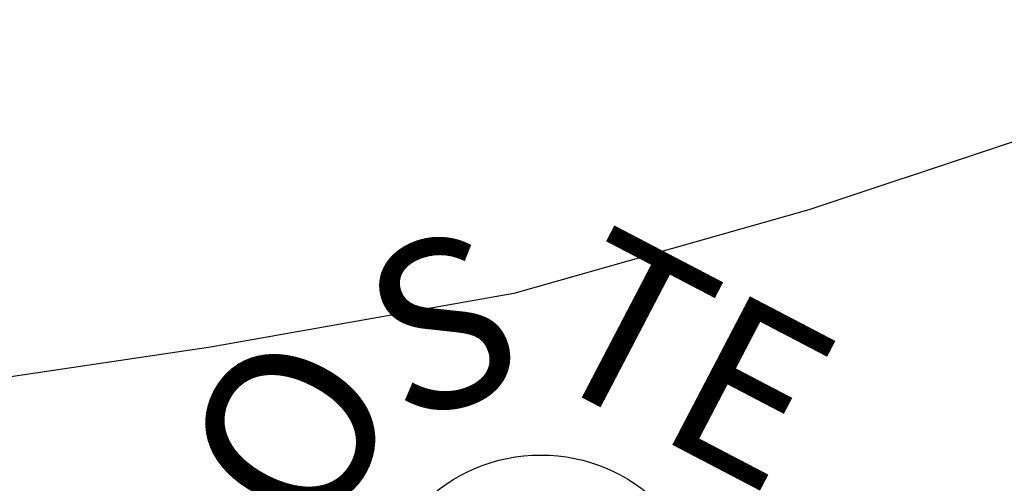
# Model space of a CAD drawing. Units: metres. Extents: x 1042242 to 1063895, y 874596 to 1073073.
# Drawn here: x 1046508 to 1046510, y 1070235 to 1070236 of the extents above; entities that cross this region are included whole.
import ezdxf
from ezdxf.enums import TextEntityAlignment as Align

# ---------------------------------------------------------------- set-up
doc = ezdxf.new("R2010")
doc.units = ezdxf.units.M
for name, color, linetype in [('AecObjExplode_Layout1_Vport_BA2', 7, 'Continuous'), ('AecObjExplode_Layout1_Vport_C27', 7, 'Continuous'), ('AecObjExplode_Layout1_Vport_C3A', 7, 'Continuous'), ('AecObjExplode_Layout1_Vport_C44', 7, 'Continuous'), ('AecObjExplode_Layout1_Vport_CA5', 7, 'Continuous'), ('AecObjExplode_Layout1_Vport_CA8', 7, 'Continuous'), ('AecObjExplode_Layout1_Vport_CAB', 7, 'Continuous'), ('AecObjExplode_Layout1_Vport_CAE', 7, 'Continuous'), ('C-TOPO-MAJR', 254, 'Continuous'), ('C-TOPO-MINR', 253, 'Continuous'), ('Poste', 2, 'Continuous')]:
    doc.layers.add(name, color=color, linetype=linetype)
doc.styles.add('SHR', font='SIMPLEX', dxfattribs={"height": 0.75})
doc.styles.get("Standard").update_dxf_attribs({"font": 'simplex.shx'})

# ---------------------------------------------------------------- blocks, each defined once
blk = doc.blocks.new('wso')
blk.add_circle((0, 0), 0.04)
at = {"style": 'SHR'}
blk.add_text('S', height=0.04, dxfattribs=at).set_placement((-0.00144, 0.05519), align=Align.CENTER)
for s, rotation, p in [('TE', 315, (0.03856, 0.03519)), ('PO', 45, (-0.04144, 0.03519))]:
    blk.add_text(s, height=0.04, rotation=rotation, dxfattribs=at).set_placement(p, align=Align.CENTER)
blk = doc.blocks.new('AecObjExplode_Layout1_Vport_BA2')
at = {"layer": 'C-TOPO-MINR', "color": 253, "linetype": 'Continuous', "lineweight": -3, "elevation": 96.8}
blk.add_lwpolyline([(1046515.9139, 1070236.845), (1046515.5677, 1070236.8121), (1046515.0637, 1070236.8039), (1046514.474, 1070236.8077), (1046513.8708, 1070236.8104), (1046513.3259, 1070236.7992), (1046512.9114, 1070236.761), (1046512.46, 1070236.6434), (1046511.8146, 1070236.4316), (1046511.0628, 1070236.1689), (1046510.2923, 1070235.8989), (1046509.5905, 1070235.665), (1046509.0451, 1070235.5108), (1046508.4844, 1070235.4112), (1046507.5512, 1070235.2729), (1046506.3831, 1070235.1119), (1046505.1179, 1070234.9442), (1046503.8932, 1070234.7857), (1046502.8469, 1070234.6525), (1046502.1165, 1070234.5606), (1046501.8398, 1070234.5259), (1046501.7749, 1070234.5098), (1046501.717, 1070234.4949), (1046501.6778, 1070234.4795)], dxfattribs=at)
at = {"layer": 'C-TOPO-MINR', "color": 253, "linetype": 'Continuous', "lineweight": -3, "insert": (1046488.5841, 1070283.0113, 94.8), "char_height": 80.00003, "width": 323.200126, "attachment_point": 5, "rotation": 21.2732, "bg_fill": 3, "box_fill_scale": 1.0125, "bg_fill_color": 256, "bg_fill_true_color": 13158600, "bg_fill_transparency": 0}
blk.add_mtext('94.80', dxfattribs=at)
at = {"layer": 'C-TOPO-MINR', "color": 253, "linetype": 'Continuous', "lineweight": -3, "insert": (1046513.0197, 1070292.0277, 95.8), "char_height": 80.00003, "width": 323.200126, "attachment_point": 5, "rotation": 342.1636, "bg_fill": 3, "box_fill_scale": 1.0125, "bg_fill_color": 256, "bg_fill_true_color": 13158600, "bg_fill_transparency": 0}
blk.add_mtext('95.80', dxfattribs=at)
at = {"layer": 'C-TOPO-MAJR', "color": 254, "linetype": 'Continuous', "lineweight": -3, "insert": (1046536.1695, 1070334.6348, 90), "char_height": 80.00003, "width": 323.200126, "attachment_point": 5, "rotation": 299.5508, "bg_fill": 3, "box_fill_scale": 1.0125, "bg_fill_color": 256, "bg_fill_true_color": 13158600, "bg_fill_transparency": 0}
blk.add_mtext('90.00', dxfattribs=at)
at = {"layer": 'C-TOPO-MAJR', "color": 254, "linetype": 'Continuous', "lineweight": -3, "insert": (1046537.353, 1070335.4713, 89.8), "char_height": 80.00003, "width": 323.200126, "attachment_point": 5, "rotation": 303.9505, "bg_fill": 3, "box_fill_scale": 1.0125, "bg_fill_color": 256, "bg_fill_true_color": 13158600, "bg_fill_transparency": 0}
blk.add_mtext('89.80', dxfattribs=at)
at = {"layer": 'C-TOPO-MAJR', "color": 254, "linetype": 'Continuous', "lineweight": -3, "insert": (1046535.0039, 1070333.811, 90.2), "char_height": 80.00003, "width": 323.200126, "attachment_point": 5, "rotation": 303.0795, "bg_fill": 3, "box_fill_scale": 1.0125, "bg_fill_color": 256, "bg_fill_true_color": 13158600, "bg_fill_transparency": 0}
blk.add_mtext('90.20', dxfattribs=at)
at = {"layer": 'C-TOPO-MINR', "color": 253, "linetype": 'Continuous', "lineweight": -3, "insert": (1046489.8628, 1070304.9539, 93.2), "char_height": 80.00003, "width": 323.200126, "attachment_point": 5, "rotation": 50.9441, "bg_fill": 3, "box_fill_scale": 1.0125, "bg_fill_color": 256, "bg_fill_true_color": 13158600, "bg_fill_transparency": 0}
blk.add_mtext('93.20', dxfattribs=at)
at = {"layer": 'C-TOPO-MAJR', "color": 254, "linetype": 'Continuous', "lineweight": -3, "insert": (1046485.5389, 1070290.8637, 94), "char_height": 80.00003, "width": 323.200126, "attachment_point": 5, "rotation": 23.9593, "bg_fill": 3, "box_fill_scale": 1.0125, "bg_fill_color": 256, "bg_fill_true_color": 13158600, "bg_fill_transparency": 0}
blk.add_mtext('94.00', dxfattribs=at)
at = {"layer": 'C-TOPO-MINR', "color": 253, "linetype": 'Continuous', "lineweight": -3, "insert": (1046475.2518, 1070309.3944, 92.8), "char_height": 80.00003, "width": 323.200126, "attachment_point": 5, "rotation": 41.1074, "bg_fill": 3, "box_fill_scale": 1.0125, "bg_fill_color": 256, "bg_fill_true_color": 13158600, "bg_fill_transparency": 0}
blk.add_mtext('92.80', dxfattribs=at)
at = {"layer": 'C-TOPO-MINR', "color": 253, "linetype": 'Continuous', "lineweight": -3, "insert": (1046530.3199, 1070296.2135, 95.4), "char_height": 80.00003, "width": 323.200126, "attachment_point": 5, "rotation": 309.4774, "bg_fill": 3, "box_fill_scale": 1.0125, "bg_fill_color": 256, "bg_fill_true_color": 13158600, "bg_fill_transparency": 0}
blk.add_mtext('95.40', dxfattribs=at)
at = {"layer": 'C-TOPO-MAJR', "color": 254, "linetype": 'Continuous', "lineweight": -3, "insert": (1046525.1737, 1070290.6101, 96), "char_height": 80.00003, "width": 323.200126, "attachment_point": 5, "rotation": 321.3027, "bg_fill": 3, "box_fill_scale": 1.0125, "bg_fill_color": 256, "bg_fill_true_color": 13158600, "bg_fill_transparency": 0}
blk.add_mtext('96.00', dxfattribs=at)
at = {"layer": 'C-TOPO-MINR', "color": 253, "linetype": 'Continuous', "lineweight": -3, "insert": (1046492.4347, 1070300.5871, 93.6), "char_height": 80.00003, "width": 323.200126, "attachment_point": 5, "rotation": 50.9309, "bg_fill": 3, "box_fill_scale": 1.0125, "bg_fill_color": 256, "bg_fill_true_color": 13158600, "bg_fill_transparency": 0}
blk.add_mtext('93.60', dxfattribs=at)
at = {"layer": 'C-TOPO-MINR', "color": 253, "linetype": 'Continuous', "lineweight": -3, "insert": (1046534.9356, 1070266.4555, 95.8), "char_height": 80.00003, "width": 323.200126, "attachment_point": 5, "rotation": 31.1813, "bg_fill": 3, "box_fill_scale": 1.0125, "bg_fill_color": 256, "bg_fill_true_color": 13158600, "bg_fill_transparency": 0}
blk.add_mtext('95.80', dxfattribs=at)
at = {"layer": 'C-TOPO-MINR', "color": 253, "linetype": 'Continuous', "lineweight": -3, "elevation": 96.8}
blk.add_lwpolyline([(1046515.9139, 1070236.845), (1046515.5677, 1070236.8121), (1046515.0637, 1070236.8039), (1046514.474, 1070236.8077), (1046513.8708, 1070236.8104), (1046513.3259, 1070236.7992), (1046512.9114, 1070236.761), (1046512.46, 1070236.6434), (1046511.8146, 1070236.4316), (1046511.0628, 1070236.1689), (1046510.2923, 1070235.8989), (1046509.5905, 1070235.665), (1046509.0451, 1070235.5108), (1046508.4844, 1070235.4112), (1046507.5512, 1070235.2729), (1046506.3831, 1070235.1119), (1046505.1179, 1070234.9442), (1046503.8932, 1070234.7857), (1046502.8469, 1070234.6525), (1046502.1165, 1070234.5606), (1046501.8398, 1070234.5259), (1046501.7749, 1070234.5098), (1046501.717, 1070234.4949), (1046501.6778, 1070234.4795)], dxfattribs=at)
blk = doc.blocks.new('AecObjExplode_Layout1_Vport_C27')
at = {"layer": 'C-TOPO-MINR', "color": 253, "linetype": 'Continuous', "lineweight": -3, "elevation": 96.8}
blk.add_lwpolyline([(1046515.9139, 1070236.845), (1046515.5677, 1070236.8121), (1046515.0637, 1070236.8039), (1046514.474, 1070236.8077), (1046513.8708, 1070236.8104), (1046513.3259, 1070236.7992), (1046512.9114, 1070236.761), (1046512.46, 1070236.6434), (1046511.8146, 1070236.4316), (1046511.0628, 1070236.1689), (1046510.2923, 1070235.8989), (1046509.5905, 1070235.665), (1046509.0451, 1070235.5108), (1046508.4844, 1070235.4112), (1046507.5512, 1070235.2729), (1046506.3831, 1070235.1119), (1046505.1179, 1070234.9442), (1046503.8932, 1070234.7857), (1046502.8469, 1070234.6525), (1046502.1165, 1070234.5606), (1046501.8398, 1070234.5259), (1046501.7749, 1070234.5098), (1046501.717, 1070234.4949), (1046501.6778, 1070234.4795)], dxfattribs=at)
blk.add_lwpolyline([(1046515.9139, 1070236.845), (1046515.5677, 1070236.8121), (1046515.0637, 1070236.8039), (1046514.474, 1070236.8077), (1046513.8708, 1070236.8104), (1046513.3259, 1070236.7992), (1046512.9114, 1070236.761), (1046512.46, 1070236.6434), (1046511.8146, 1070236.4316), (1046511.0628, 1070236.1689), (1046510.2923, 1070235.8989), (1046509.5905, 1070235.665), (1046509.0451, 1070235.5108), (1046508.4844, 1070235.4112), (1046507.5512, 1070235.2729), (1046506.3831, 1070235.1119), (1046505.1179, 1070234.9442), (1046503.8932, 1070234.7857), (1046502.8469, 1070234.6525), (1046502.1165, 1070234.5606), (1046501.8398, 1070234.5259), (1046501.7749, 1070234.5098), (1046501.717, 1070234.4949), (1046501.6778, 1070234.4795)], dxfattribs=at)
blk = doc.blocks.new('AecObjExplode_Layout1_Vport_C3A')
at = {"layer": 'C-TOPO-MINR', "color": 253, "linetype": 'Continuous', "lineweight": -3, "elevation": 96.8}
blk.add_lwpolyline([(1046515.9139, 1070236.845), (1046515.5677, 1070236.8121), (1046515.0637, 1070236.8039), (1046514.474, 1070236.8077), (1046513.8708, 1070236.8104), (1046513.3259, 1070236.7992), (1046512.9114, 1070236.761), (1046512.46, 1070236.6434), (1046511.8146, 1070236.4316), (1046511.0628, 1070236.1689), (1046510.2923, 1070235.8989), (1046509.5905, 1070235.665), (1046509.0451, 1070235.5108), (1046508.4844, 1070235.4112), (1046507.5512, 1070235.2729), (1046506.3831, 1070235.1119), (1046505.1179, 1070234.9442), (1046503.8932, 1070234.7857), (1046502.8469, 1070234.6525), (1046502.1165, 1070234.5606), (1046501.8398, 1070234.5259), (1046501.7749, 1070234.5098), (1046501.717, 1070234.4949), (1046501.6778, 1070234.4795)], dxfattribs=at)
at = {"layer": 'C-TOPO-MINR', "color": 253, "linetype": 'Continuous', "lineweight": -3, "insert": (1046488.5841, 1070283.0113, 94.8), "char_height": 80.00003, "width": 323.200126, "attachment_point": 5, "rotation": 21.2732, "bg_fill": 3, "box_fill_scale": 1.0125, "bg_fill_color": 256, "bg_fill_true_color": 13158600, "bg_fill_transparency": 0}
blk.add_mtext('94.80', dxfattribs=at)
at = {"layer": 'C-TOPO-MINR', "color": 253, "linetype": 'Continuous', "lineweight": -3, "insert": (1046513.0197, 1070292.0277, 95.8), "char_height": 80.00003, "width": 323.200126, "attachment_point": 5, "rotation": 342.1636, "bg_fill": 3, "box_fill_scale": 1.0125, "bg_fill_color": 256, "bg_fill_true_color": 13158600, "bg_fill_transparency": 0}
blk.add_mtext('95.80', dxfattribs=at)
at = {"layer": 'C-TOPO-MAJR', "color": 254, "linetype": 'Continuous', "lineweight": -3, "insert": (1046536.1695, 1070334.6348, 90), "char_height": 80.00003, "width": 323.200126, "attachment_point": 5, "rotation": 299.5508, "bg_fill": 3, "box_fill_scale": 1.0125, "bg_fill_color": 256, "bg_fill_true_color": 13158600, "bg_fill_transparency": 0}
blk.add_mtext('90.00', dxfattribs=at)
at = {"layer": 'C-TOPO-MAJR', "color": 254, "linetype": 'Continuous', "lineweight": -3, "insert": (1046537.353, 1070335.4713, 89.8), "char_height": 80.00003, "width": 323.200126, "attachment_point": 5, "rotation": 303.9505, "bg_fill": 3, "box_fill_scale": 1.0125, "bg_fill_color": 256, "bg_fill_true_color": 13158600, "bg_fill_transparency": 0}
blk.add_mtext('89.80', dxfattribs=at)
at = {"layer": 'C-TOPO-MAJR', "color": 254, "linetype": 'Continuous', "lineweight": -3, "insert": (1046535.0039, 1070333.811, 90.2), "char_height": 80.00003, "width": 323.200126, "attachment_point": 5, "rotation": 303.0795, "bg_fill": 3, "box_fill_scale": 1.0125, "bg_fill_color": 256, "bg_fill_true_color": 13158600, "bg_fill_transparency": 0}
blk.add_mtext('90.20', dxfattribs=at)
at = {"layer": 'C-TOPO-MINR', "color": 253, "linetype": 'Continuous', "lineweight": -3, "insert": (1046489.8628, 1070304.9539, 93.2), "char_height": 80.00003, "width": 323.200126, "attachment_point": 5, "rotation": 50.9441, "bg_fill": 3, "box_fill_scale": 1.0125, "bg_fill_color": 256, "bg_fill_true_color": 13158600, "bg_fill_transparency": 0}
blk.add_mtext('93.20', dxfattribs=at)
at = {"layer": 'C-TOPO-MAJR', "color": 254, "linetype": 'Continuous', "lineweight": -3, "insert": (1046485.5389, 1070290.8637, 94), "char_height": 80.00003, "width": 323.200126, "attachment_point": 5, "rotation": 23.9593, "bg_fill": 3, "box_fill_scale": 1.0125, "bg_fill_color": 256, "bg_fill_true_color": 13158600, "bg_fill_transparency": 0}
blk.add_mtext('94.00', dxfattribs=at)
at = {"layer": 'C-TOPO-MINR', "color": 253, "linetype": 'Continuous', "lineweight": -3, "insert": (1046475.2518, 1070309.3944, 92.8), "char_height": 80.00003, "width": 323.200126, "attachment_point": 5, "rotation": 41.1074, "bg_fill": 3, "box_fill_scale": 1.0125, "bg_fill_color": 256, "bg_fill_true_color": 13158600, "bg_fill_transparency": 0}
blk.add_mtext('92.80', dxfattribs=at)
at = {"layer": 'C-TOPO-MINR', "color": 253, "linetype": 'Continuous', "lineweight": -3, "insert": (1046530.3199, 1070296.2135, 95.4), "char_height": 80.00003, "width": 323.200126, "attachment_point": 5, "rotation": 309.4774, "bg_fill": 3, "box_fill_scale": 1.0125, "bg_fill_color": 256, "bg_fill_true_color": 13158600, "bg_fill_transparency": 0}
blk.add_mtext('95.40', dxfattribs=at)
at = {"layer": 'C-TOPO-MAJR', "color": 254, "linetype": 'Continuous', "lineweight": -3, "insert": (1046525.1737, 1070290.6101, 96), "char_height": 80.00003, "width": 323.200126, "attachment_point": 5, "rotation": 321.3027, "bg_fill": 3, "box_fill_scale": 1.0125, "bg_fill_color": 256, "bg_fill_true_color": 13158600, "bg_fill_transparency": 0}
blk.add_mtext('96.00', dxfattribs=at)
at = {"layer": 'C-TOPO-MINR', "color": 253, "linetype": 'Continuous', "lineweight": -3, "insert": (1046492.4347, 1070300.5871, 93.6), "char_height": 80.00003, "width": 323.200126, "attachment_point": 5, "rotation": 50.9309, "bg_fill": 3, "box_fill_scale": 1.0125, "bg_fill_color": 256, "bg_fill_true_color": 13158600, "bg_fill_transparency": 0}
blk.add_mtext('93.60', dxfattribs=at)
at = {"layer": 'C-TOPO-MINR', "color": 253, "linetype": 'Continuous', "lineweight": -3, "insert": (1046534.9356, 1070266.4555, 95.8), "char_height": 80.00003, "width": 323.200126, "attachment_point": 5, "rotation": 31.1813, "bg_fill": 3, "box_fill_scale": 1.0125, "bg_fill_color": 256, "bg_fill_true_color": 13158600, "bg_fill_transparency": 0}
blk.add_mtext('95.80', dxfattribs=at)
at = {"layer": 'C-TOPO-MINR', "color": 253, "linetype": 'Continuous', "lineweight": -3, "elevation": 96.8}
blk.add_lwpolyline([(1046515.9139, 1070236.845), (1046515.5677, 1070236.8121), (1046515.0637, 1070236.8039), (1046514.474, 1070236.8077), (1046513.8708, 1070236.8104), (1046513.3259, 1070236.7992), (1046512.9114, 1070236.761), (1046512.46, 1070236.6434), (1046511.8146, 1070236.4316), (1046511.0628, 1070236.1689), (1046510.2923, 1070235.8989), (1046509.5905, 1070235.665), (1046509.0451, 1070235.5108), (1046508.4844, 1070235.4112), (1046507.5512, 1070235.2729), (1046506.3831, 1070235.1119), (1046505.1179, 1070234.9442), (1046503.8932, 1070234.7857), (1046502.8469, 1070234.6525), (1046502.1165, 1070234.5606), (1046501.8398, 1070234.5259), (1046501.7749, 1070234.5098), (1046501.717, 1070234.4949), (1046501.6778, 1070234.4795)], dxfattribs=at)
blk = doc.blocks.new('AecObjExplode_Layout1_Vport_C44')
at = {"layer": 'C-TOPO-MINR', "color": 253, "linetype": 'Continuous', "lineweight": -3, "elevation": 96.8}
blk.add_lwpolyline([(1046515.9139, 1070236.845), (1046515.5677, 1070236.8121), (1046515.0637, 1070236.8039), (1046514.474, 1070236.8077), (1046513.8708, 1070236.8104), (1046513.3259, 1070236.7992), (1046512.9114, 1070236.761), (1046512.46, 1070236.6434), (1046511.8146, 1070236.4316), (1046511.0628, 1070236.1689), (1046510.2923, 1070235.8989), (1046509.5905, 1070235.665), (1046509.0451, 1070235.5108), (1046508.4844, 1070235.4112), (1046507.5512, 1070235.2729), (1046506.3831, 1070235.1119), (1046505.1179, 1070234.9442), (1046503.8932, 1070234.7857), (1046502.8469, 1070234.6525), (1046502.1165, 1070234.5606), (1046501.8398, 1070234.5259), (1046501.7749, 1070234.5098), (1046501.717, 1070234.4949), (1046501.6778, 1070234.4795)], dxfattribs=at)
blk.add_lwpolyline([(1046515.9139, 1070236.845), (1046515.5677, 1070236.8121), (1046515.0637, 1070236.8039), (1046514.474, 1070236.8077), (1046513.8708, 1070236.8104), (1046513.3259, 1070236.7992), (1046512.9114, 1070236.761), (1046512.46, 1070236.6434), (1046511.8146, 1070236.4316), (1046511.0628, 1070236.1689), (1046510.2923, 1070235.8989), (1046509.5905, 1070235.665), (1046509.0451, 1070235.5108), (1046508.4844, 1070235.4112), (1046507.5512, 1070235.2729), (1046506.3831, 1070235.1119), (1046505.1179, 1070234.9442), (1046503.8932, 1070234.7857), (1046502.8469, 1070234.6525), (1046502.1165, 1070234.5606), (1046501.8398, 1070234.5259), (1046501.7749, 1070234.5098), (1046501.717, 1070234.4949), (1046501.6778, 1070234.4795)], dxfattribs=at)
blk = doc.blocks.new('AecObjExplode_Layout1_Vport_CA5')
at = {"layer": 'C-TOPO-MINR', "color": 253, "linetype": 'Continuous', "lineweight": -3, "elevation": 96.8}
blk.add_lwpolyline([(1046515.9139, 1070236.845), (1046515.5677, 1070236.8121), (1046515.0637, 1070236.8039), (1046514.474, 1070236.8077), (1046513.8708, 1070236.8104), (1046513.3259, 1070236.7992), (1046512.9114, 1070236.761), (1046512.46, 1070236.6434), (1046511.8146, 1070236.4316), (1046511.0628, 1070236.1689), (1046510.2923, 1070235.8989), (1046509.5905, 1070235.665), (1046509.0451, 1070235.5108), (1046508.4844, 1070235.4112), (1046507.5512, 1070235.2729), (1046506.3831, 1070235.1119), (1046505.1179, 1070234.9442), (1046503.8932, 1070234.7857), (1046502.8469, 1070234.6525), (1046502.1165, 1070234.5606), (1046501.8398, 1070234.5259), (1046501.7749, 1070234.5098), (1046501.717, 1070234.4949), (1046501.6778, 1070234.4795)], dxfattribs=at)
blk.add_lwpolyline([(1046515.9139, 1070236.845), (1046515.5677, 1070236.8121), (1046515.0637, 1070236.8039), (1046514.474, 1070236.8077), (1046513.8708, 1070236.8104), (1046513.3259, 1070236.7992), (1046512.9114, 1070236.761), (1046512.46, 1070236.6434), (1046511.8146, 1070236.4316), (1046511.0628, 1070236.1689), (1046510.2923, 1070235.8989), (1046509.5905, 1070235.665), (1046509.0451, 1070235.5108), (1046508.4844, 1070235.4112), (1046507.5512, 1070235.2729), (1046506.3831, 1070235.1119), (1046505.1179, 1070234.9442), (1046503.8932, 1070234.7857), (1046502.8469, 1070234.6525), (1046502.1165, 1070234.5606), (1046501.8398, 1070234.5259), (1046501.7749, 1070234.5098), (1046501.717, 1070234.4949), (1046501.6778, 1070234.4795)], dxfattribs=at)
blk = doc.blocks.new('AecObjExplode_Layout1_Vport_CA8')
at = {"layer": 'C-TOPO-MINR', "color": 253, "linetype": 'Continuous', "lineweight": -3, "elevation": 96.8}
blk.add_lwpolyline([(1046515.9139, 1070236.845), (1046515.5677, 1070236.8121), (1046515.0637, 1070236.8039), (1046514.474, 1070236.8077), (1046513.8708, 1070236.8104), (1046513.3259, 1070236.7992), (1046512.9114, 1070236.761), (1046512.46, 1070236.6434), (1046511.8146, 1070236.4316), (1046511.0628, 1070236.1689), (1046510.2923, 1070235.8989), (1046509.5905, 1070235.665), (1046509.0451, 1070235.5108), (1046508.4844, 1070235.4112), (1046507.5512, 1070235.2729), (1046506.3831, 1070235.1119), (1046505.1179, 1070234.9442), (1046503.8932, 1070234.7857), (1046502.8469, 1070234.6525), (1046502.1165, 1070234.5606), (1046501.8398, 1070234.5259), (1046501.7749, 1070234.5098), (1046501.717, 1070234.4949), (1046501.6778, 1070234.4795)], dxfattribs=at)
blk.add_lwpolyline([(1046515.9139, 1070236.845), (1046515.5677, 1070236.8121), (1046515.0637, 1070236.8039), (1046514.474, 1070236.8077), (1046513.8708, 1070236.8104), (1046513.3259, 1070236.7992), (1046512.9114, 1070236.761), (1046512.46, 1070236.6434), (1046511.8146, 1070236.4316), (1046511.0628, 1070236.1689), (1046510.2923, 1070235.8989), (1046509.5905, 1070235.665), (1046509.0451, 1070235.5108), (1046508.4844, 1070235.4112), (1046507.5512, 1070235.2729), (1046506.3831, 1070235.1119), (1046505.1179, 1070234.9442), (1046503.8932, 1070234.7857), (1046502.8469, 1070234.6525), (1046502.1165, 1070234.5606), (1046501.8398, 1070234.5259), (1046501.7749, 1070234.5098), (1046501.717, 1070234.4949), (1046501.6778, 1070234.4795)], dxfattribs=at)
blk = doc.blocks.new('AecObjExplode_Layout1_Vport_CAB')
at = {"layer": 'C-TOPO-MINR', "color": 253, "linetype": 'Continuous', "lineweight": -3, "elevation": 96.8}
blk.add_lwpolyline([(1046515.9139, 1070236.845), (1046515.5677, 1070236.8121), (1046515.0637, 1070236.8039), (1046514.474, 1070236.8077), (1046513.8708, 1070236.8104), (1046513.3259, 1070236.7992), (1046512.9114, 1070236.761), (1046512.46, 1070236.6434), (1046511.8146, 1070236.4316), (1046511.0628, 1070236.1689), (1046510.2923, 1070235.8989), (1046509.5905, 1070235.665), (1046509.0451, 1070235.5108), (1046508.4844, 1070235.4112), (1046507.5512, 1070235.2729), (1046506.3831, 1070235.1119), (1046505.1179, 1070234.9442), (1046503.8932, 1070234.7857), (1046502.8469, 1070234.6525), (1046502.1165, 1070234.5606), (1046501.8398, 1070234.5259), (1046501.7749, 1070234.5098), (1046501.717, 1070234.4949), (1046501.6778, 1070234.4795)], dxfattribs=at)
blk.add_lwpolyline([(1046515.9139, 1070236.845), (1046515.5677, 1070236.8121), (1046515.0637, 1070236.8039), (1046514.474, 1070236.8077), (1046513.8708, 1070236.8104), (1046513.3259, 1070236.7992), (1046512.9114, 1070236.761), (1046512.46, 1070236.6434), (1046511.8146, 1070236.4316), (1046511.0628, 1070236.1689), (1046510.2923, 1070235.8989), (1046509.5905, 1070235.665), (1046509.0451, 1070235.5108), (1046508.4844, 1070235.4112), (1046507.5512, 1070235.2729), (1046506.3831, 1070235.1119), (1046505.1179, 1070234.9442), (1046503.8932, 1070234.7857), (1046502.8469, 1070234.6525), (1046502.1165, 1070234.5606), (1046501.8398, 1070234.5259), (1046501.7749, 1070234.5098), (1046501.717, 1070234.4949), (1046501.6778, 1070234.4795)], dxfattribs=at)
blk = doc.blocks.new('AecObjExplode_Layout1_Vport_CAE')
at = {"layer": 'C-TOPO-MINR', "color": 253, "linetype": 'Continuous', "lineweight": -3, "elevation": 96.8}
blk.add_lwpolyline([(1046515.9139, 1070236.845), (1046515.5677, 1070236.8121), (1046515.0637, 1070236.8039), (1046514.474, 1070236.8077), (1046513.8708, 1070236.8104), (1046513.3259, 1070236.7992), (1046512.9114, 1070236.761), (1046512.46, 1070236.6434), (1046511.8146, 1070236.4316), (1046511.0628, 1070236.1689), (1046510.2923, 1070235.8989), (1046509.5905, 1070235.665), (1046509.0451, 1070235.5108), (1046508.4844, 1070235.4112), (1046507.5512, 1070235.2729), (1046506.3831, 1070235.1119), (1046505.1179, 1070234.9442), (1046503.8932, 1070234.7857), (1046502.8469, 1070234.6525), (1046502.1165, 1070234.5606), (1046501.8398, 1070234.5259), (1046501.7749, 1070234.5098), (1046501.717, 1070234.4949), (1046501.6778, 1070234.4795)], dxfattribs=at)
at = {"layer": 'C-TOPO-MINR', "color": 253, "linetype": 'Continuous', "lineweight": -3, "insert": (1046488.5841, 1070283.0113, 94.8), "char_height": 80.00003, "width": 323.200126, "attachment_point": 5, "rotation": 21.2732, "bg_fill": 3, "box_fill_scale": 1.0125, "bg_fill_color": 256, "bg_fill_true_color": 13158600, "bg_fill_transparency": 0}
blk.add_mtext('94.80', dxfattribs=at)
at = {"layer": 'C-TOPO-MINR', "color": 253, "linetype": 'Continuous', "lineweight": -3, "insert": (1046513.0197, 1070292.0277, 95.8), "char_height": 80.00003, "width": 323.200126, "attachment_point": 5, "rotation": 342.1636, "bg_fill": 3, "box_fill_scale": 1.0125, "bg_fill_color": 256, "bg_fill_true_color": 13158600, "bg_fill_transparency": 0}
blk.add_mtext('95.80', dxfattribs=at)
at = {"layer": 'C-TOPO-MAJR', "color": 254, "linetype": 'Continuous', "lineweight": -3, "insert": (1046536.1695, 1070334.6348, 90), "char_height": 80.00003, "width": 323.200126, "attachment_point": 5, "rotation": 299.5508, "bg_fill": 3, "box_fill_scale": 1.0125, "bg_fill_color": 256, "bg_fill_true_color": 13158600, "bg_fill_transparency": 0}
blk.add_mtext('90.00', dxfattribs=at)
at = {"layer": 'C-TOPO-MAJR', "color": 254, "linetype": 'Continuous', "lineweight": -3, "insert": (1046537.353, 1070335.4713, 89.8), "char_height": 80.00003, "width": 323.200126, "attachment_point": 5, "rotation": 303.9505, "bg_fill": 3, "box_fill_scale": 1.0125, "bg_fill_color": 256, "bg_fill_true_color": 13158600, "bg_fill_transparency": 0}
blk.add_mtext('89.80', dxfattribs=at)
at = {"layer": 'C-TOPO-MAJR', "color": 254, "linetype": 'Continuous', "lineweight": -3, "insert": (1046535.0039, 1070333.811, 90.2), "char_height": 80.00003, "width": 323.200126, "attachment_point": 5, "rotation": 303.0795, "bg_fill": 3, "box_fill_scale": 1.0125, "bg_fill_color": 256, "bg_fill_true_color": 13158600, "bg_fill_transparency": 0}
blk.add_mtext('90.20', dxfattribs=at)
at = {"layer": 'C-TOPO-MINR', "color": 253, "linetype": 'Continuous', "lineweight": -3, "insert": (1046489.8628, 1070304.9539, 93.2), "char_height": 80.00003, "width": 323.200126, "attachment_point": 5, "rotation": 50.9441, "bg_fill": 3, "box_fill_scale": 1.0125, "bg_fill_color": 256, "bg_fill_true_color": 13158600, "bg_fill_transparency": 0}
blk.add_mtext('93.20', dxfattribs=at)
at = {"layer": 'C-TOPO-MAJR', "color": 254, "linetype": 'Continuous', "lineweight": -3, "insert": (1046485.5389, 1070290.8637, 94), "char_height": 80.00003, "width": 323.200126, "attachment_point": 5, "rotation": 23.9593, "bg_fill": 3, "box_fill_scale": 1.0125, "bg_fill_color": 256, "bg_fill_true_color": 13158600, "bg_fill_transparency": 0}
blk.add_mtext('94.00', dxfattribs=at)
at = {"layer": 'C-TOPO-MINR', "color": 253, "linetype": 'Continuous', "lineweight": -3, "insert": (1046475.2518, 1070309.3944, 92.8), "char_height": 80.00003, "width": 323.200126, "attachment_point": 5, "rotation": 41.1074, "bg_fill": 3, "box_fill_scale": 1.0125, "bg_fill_color": 256, "bg_fill_true_color": 13158600, "bg_fill_transparency": 0}
blk.add_mtext('92.80', dxfattribs=at)
at = {"layer": 'C-TOPO-MINR', "color": 253, "linetype": 'Continuous', "lineweight": -3, "insert": (1046530.3199, 1070296.2135, 95.4), "char_height": 80.00003, "width": 323.200126, "attachment_point": 5, "rotation": 309.4774, "bg_fill": 3, "box_fill_scale": 1.0125, "bg_fill_color": 256, "bg_fill_true_color": 13158600, "bg_fill_transparency": 0}
blk.add_mtext('95.40', dxfattribs=at)
at = {"layer": 'C-TOPO-MAJR', "color": 254, "linetype": 'Continuous', "lineweight": -3, "insert": (1046525.1737, 1070290.6101, 96), "char_height": 80.00003, "width": 323.200126, "attachment_point": 5, "rotation": 321.3027, "bg_fill": 3, "box_fill_scale": 1.0125, "bg_fill_color": 256, "bg_fill_true_color": 13158600, "bg_fill_transparency": 0}
blk.add_mtext('96.00', dxfattribs=at)
at = {"layer": 'C-TOPO-MINR', "color": 253, "linetype": 'Continuous', "lineweight": -3, "insert": (1046492.4347, 1070300.5871, 93.6), "char_height": 80.00003, "width": 323.200126, "attachment_point": 5, "rotation": 50.9309, "bg_fill": 3, "box_fill_scale": 1.0125, "bg_fill_color": 256, "bg_fill_true_color": 13158600, "bg_fill_transparency": 0}
blk.add_mtext('93.60', dxfattribs=at)
at = {"layer": 'C-TOPO-MINR', "color": 253, "linetype": 'Continuous', "lineweight": -3, "insert": (1046534.9356, 1070266.4555, 95.8), "char_height": 80.00003, "width": 323.200126, "attachment_point": 5, "rotation": 31.1813, "bg_fill": 3, "box_fill_scale": 1.0125, "bg_fill_color": 256, "bg_fill_true_color": 13158600, "bg_fill_transparency": 0}
blk.add_mtext('95.80', dxfattribs=at)
at = {"layer": 'C-TOPO-MINR', "color": 253, "linetype": 'Continuous', "lineweight": -3, "elevation": 96.8}
blk.add_lwpolyline([(1046515.9139, 1070236.845), (1046515.5677, 1070236.8121), (1046515.0637, 1070236.8039), (1046514.474, 1070236.8077), (1046513.8708, 1070236.8104), (1046513.3259, 1070236.7992), (1046512.9114, 1070236.761), (1046512.46, 1070236.6434), (1046511.8146, 1070236.4316), (1046511.0628, 1070236.1689), (1046510.2923, 1070235.8989), (1046509.5905, 1070235.665), (1046509.0451, 1070235.5108), (1046508.4844, 1070235.4112), (1046507.5512, 1070235.2729), (1046506.3831, 1070235.1119), (1046505.1179, 1070234.9442), (1046503.8932, 1070234.7857), (1046502.8469, 1070234.6525), (1046502.1165, 1070234.5606), (1046501.8398, 1070234.5259), (1046501.7749, 1070234.5098), (1046501.717, 1070234.4949), (1046501.6778, 1070234.4795)], dxfattribs=at)

msp = doc.modelspace()

# ---------------------------------------------------------------- block references
at = {"layer": 'Poste', "xscale": 7.74192, "yscale": 7.74192, "zscale": 7.74192, "rotation": 17.41488621289765}
msp.add_blockref('wso', (1046509.0953, 1070234.9025, 96.983), dxfattribs=at)

# ---------------------------------------------------------------- next in the draw order: block references
at = {"layer": 'AecObjExplode_Layout1_Vport_BA2'}
msp.add_blockref('AecObjExplode_Layout1_Vport_BA2', (0, 0), dxfattribs=at)

# ---------------------------------------------------------------- next in the draw order: block references
at = {"layer": 'AecObjExplode_Layout1_Vport_C27'}
msp.add_blockref('AecObjExplode_Layout1_Vport_C27', (0, 0), dxfattribs=at)

# ---------------------------------------------------------------- next in the draw order: block references
at = {"layer": 'AecObjExplode_Layout1_Vport_C3A'}
msp.add_blockref('AecObjExplode_Layout1_Vport_C3A', (0, 0), dxfattribs=at)

# ---------------------------------------------------------------- next in the draw order: block references
at = {"layer": 'AecObjExplode_Layout1_Vport_C44'}
msp.add_blockref('AecObjExplode_Layout1_Vport_C44', (0, 0), dxfattribs=at)

# ---------------------------------------------------------------- next in the draw order: block references
at = {"layer": 'AecObjExplode_Layout1_Vport_CA5'}
msp.add_blockref('AecObjExplode_Layout1_Vport_CA5', (0, 0), dxfattribs=at)

# ---------------------------------------------------------------- next in the draw order: block references
at = {"layer": 'AecObjExplode_Layout1_Vport_CA8'}
msp.add_blockref('AecObjExplode_Layout1_Vport_CA8', (0, 0), dxfattribs=at)

# ---------------------------------------------------------------- next in the draw order: block references
at = {"layer": 'AecObjExplode_Layout1_Vport_CAB'}
msp.add_blockref('AecObjExplode_Layout1_Vport_CAB', (0, 0), dxfattribs=at)

# ---------------------------------------------------------------- next in the draw order: block references
at = {"layer": 'AecObjExplode_Layout1_Vport_CAE'}
msp.add_blockref('AecObjExplode_Layout1_Vport_CAE', (0, 0), dxfattribs=at)

doc.saveas('drawing.dxf')
